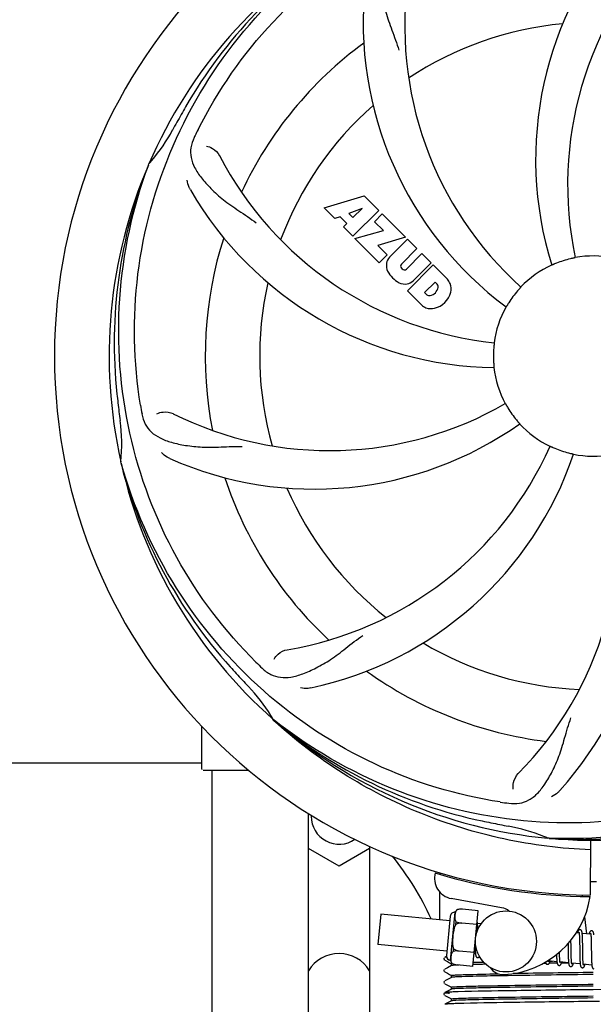
# Model space of a CAD drawing. Units: millimetres. Extents: x 18687 to 23553, y 1675 to 8407.
# Drawn here: x 21510 to 21622, y 4000 to 4193 of the extents above; entities that cross this region are included whole.
import ezdxf

# ---------------------------------------------------------------- set-up
doc = ezdxf.new("R2010")
doc.units = ezdxf.units.MM
doc.layers.add('COTAS', color=7, linetype='Continuous')
doc.layers.add('EJES', color=7, linetype='Continuous')
doc.styles.add('ARIAL', font='arial.ttf')
doc.dimstyles.new('Diseño_PlanosFabricacion', dxfattribs={"dimtxt": 40, "dimasz": 45, "dimexe": 10, "dimexo": 10, "dimgap": 10, "dimtad": 1, "dimtih": 1, "dimtoh": 1, "dimdec": 0, "dimzin": 1, "dimdsep": 46, "dimtxsty": 'ARIAL', "dimcen": 15, "dimadec": 0, "dimazin": 0, "dimtp": 0.05, "dimtm": 0.05, "dimtfac": 1, "dimtdec": 0, "dimtofl": 0, "dimtmove": 0, "dimatfit": 3, "dimfxl": 0, "dimtolj": 1, "dimarcsym": 0})

# ---------------------------------------------------------------- blocks, each defined once
blk = doc.blocks.new('*D4')
at = {"layer": 'COTAS', "color": 0, "lineweight": -2}
for p, q in [((20631.28, 4712.67), (22079.42, 4712.67)), ((22069.42, 4667.67), (22069.42, 4337.31)), ((22069.42, 4003.45), (22069.42, 4276.63)), ((21632.57, 3958.45), (22079.42, 3958.45))]:
    blk.add_line(p, q, dxfattribs=at)
at = {"layer": 'COTAS', "color": 0}
for points in [[(22061.92, 4667.67), (22076.92, 4667.67), (22069.42, 4712.67)], [(22061.92, 4003.45), (22076.92, 4003.45), (22069.42, 3958.45)]]:
    blk.add_solid(points, dxfattribs=at)
at = {"layer": 'Defpoints', "color": 0}
for p in [(20621.28, 4712.67), (21622.57, 3958.45), (22069.42, 3958.45)]:
    blk.add_point(p, dxfattribs=at)
at = {"layer": 'COTAS', "color": 0, "insert": (22069.42, 4306.97), "char_height": 40, "attachment_point": 5, "style": 'ARIAL'}
blk.add_mtext('\\A1;754 mm', dxfattribs=at)
blk = doc.blocks.new('*D5')
at = {"layer": 'COTAS', "color": 0, "lineweight": -2}
for p, q in [((21832.46, 4282.67), (21832.46, 3831.11)), ((19212.46, 4011.16), (19212.46, 3831.11)), ((19257.46, 3841.11), (21787.46, 3841.11))]:
    blk.add_line(p, q, dxfattribs=at)
at = {"layer": 'COTAS', "color": 0}
for points in [[(19257.46, 3848.61), (19257.46, 3833.61), (19212.46, 3841.11)], [(21787.46, 3848.61), (21787.46, 3833.61), (21832.46, 3841.11)]]:
    blk.add_solid(points, dxfattribs=at)
at = {"layer": 'Defpoints', "color": 0}
for p in [(21832.46, 4292.67), (19212.46, 4021.16), (21832.46, 3841.11)]:
    blk.add_point(p, dxfattribs=at)
at = {"layer": 'COTAS', "color": 0, "insert": (20384.96, 3871.53), "char_height": 40, "attachment_point": 5, "style": 'ARIAL'}
blk.add_mtext('\\A1;2620 mm', dxfattribs=at)

msp = doc.modelspace()

# ---------------------------------------------------------------- linework, layer by layer
at = {"color": 7, "linetype": 'Continuous'}
for p, q in [((21534.95, 4164.74), (21535.03, 4164.97)), ((21569.53, 4156.35), (21577.36, 4158.71)), ((21577.36, 4158.71), (21580.24, 4155.82)), ((21571.64, 4154.24), (21569.53, 4156.35)), ((21576.99, 4156.21), (21574.36, 4155.21)), ((21580.24, 4155.82), (21575.15, 4150.73)), ((21575.17, 4154.4), (21576.99, 4156.21)), ((21572.65, 4154.55), (21571.64, 4154.24)), ((21573.96, 4153.24), (21572.65, 4154.55)), ((21574.36, 4155.21), (21575.17, 4154.4)), ((21579.43, 4153.6), (21580.95, 4155.12)), ((21580.95, 4155.12), (21585.49, 4150.58)), ((21573.3, 4152.58), (21573.96, 4153.24)), ((21575.15, 4150.73), (21573.3, 4152.58)), ((21575.57, 4150.31), (21581.16, 4151.87)), ((21581.16, 4151.87), (21579.43, 4153.6)), ((21580.35, 4145.53), (21575.57, 4150.31)), ((21585.49, 4150.58), (21580.1, 4148.9)), ((21582.36, 4146.61), (21585.91, 4150.15)), ((21585.91, 4150.15), (21587.76, 4148.31)), ((21580.1, 4148.9), (21581.91, 4147.09)), ((21587.76, 4148.31), (21584.71, 4145.26)), ((21581.91, 4147.09), (21580.35, 4145.53)), ((21585.69, 4144.27), (21588.74, 4147.32)), ((21588.74, 4147.32), (21590.56, 4145.5)), ((21584.73, 4144.43), (21584.86, 4144.29)), ((21585.9, 4139.98), (21590.99, 4145.08)), ((21590.56, 4145.5), (21587.02, 4141.95)), ((21590.99, 4145.08), (21593.75, 4142.32)), ((21591.33, 4141.72), (21589.27, 4139.66)), ((21591.77, 4141.28), (21591.33, 4141.72)), ((21588.66, 4137.22), (21585.9, 4139.98)), ((21589.27, 4139.66), (21589.71, 4139.22)), ((21529.58, 4106.13), (21529.52, 4106.36)), ((21559.6, 4055.46), (21559.41, 4055.63)), ((21559.69, 4055.55), (21559.5, 4055.7)), ((21545.46, 4045.92), (21545.46, 4054.36)), ((21550.46, 4045.67), (21545.71, 4045.67)), ((21547.46, 3972.67), (21547.46, 4045.67)), ((21566.46, 3982.17), (21566.46, 4037.2)), ((21566.96, 4036.89), (21566.96, 4036.67)), ((21613.78, 4032.33), (21613.54, 4032.34)), ((21621.91, 4031.96), (21621.85, 4021.17)), ((21578.46, 4030.76), (21578.46, 3982.17)), ((21592.25, 4025.51), (21592.25, 4025.59)), ((21620.26, 4021.22), (21620.3, 4020.91)), ((21598.78, 4007.14), (21599.83, 4018.08)), ((21620.75, 4016.89), (21621.14, 4013.52)), ((21599.73, 4014.84), (21599.72, 4015.01)), ((21599.74, 4014.65), (21599.73, 4014.84)), ((21619.73, 4013.05), (21619.74, 4012.9)), ((21619.74, 4012.9), (21619.74, 4012.74)), ((21619.74, 4012.74), (21619.75, 4012.57)), ((21619.75, 4012.57), (21619.76, 4012.39)), ((21619.76, 4012.39), (21619.76, 4012.2)), ((21620.33, 4012.85), (21620.33, 4013.02)), ((21620.34, 4012.67), (21620.33, 4012.85)), ((21620.35, 4012.49), (21620.34, 4012.67)), ((21620.35, 4012.29), (21620.35, 4012.49)), ((21622.01, 4012.89), (21622.02, 4012.76)), ((21622.02, 4012.76), (21622.03, 4012.63)), ((21622.03, 4012.63), (21622.03, 4012.48)), ((21622.03, 4012.48), (21622.04, 4012.32)), ((21599.2, 4011.49), (21599.2, 4011.3)), ((21599.2, 4011.3), (21599.21, 4010.95)), ((21599.21, 4010.95), (21599.21, 4010.72)), ((21599.21, 4010.72), (21599.22, 4010.5)), ((21599.22, 4010.5), (21599.23, 4010.3)), ((21617.49, 4011.59), (21617.49, 4011.05)), ((21618.07, 4011.98), (21618.07, 4012.27)), ((21618.08, 4011.35), (21618.07, 4011.98)), ((21619.76, 4012.2), (21619.77, 4011.9)), ((21619.77, 4011.9), (21619.77, 4011.57)), ((21619.77, 4011.57), (21619.78, 4011.11)), ((21620.36, 4011.97), (21620.35, 4012.29)), ((21620.37, 4011.53), (21620.36, 4011.97)), ((21620.38, 4010.46), (21620.37, 4011.53)), ((21620.39, 4009.86), (21620.38, 4010.46)), ((21622.04, 4012.32), (21622.05, 4012.16)), ((21622.05, 4012.16), (21622.05, 4011.89)), ((21622.05, 4011.89), (21622.06, 4011.61)), ((21622.06, 4011.61), (21622.06, 4011.31)), ((21622.06, 4011.31), (21622.07, 4010.89)), ((21622.07, 4010.89), (21622.09, 4009.52)), ((21593.17, 4008.84), (21593.13, 4008.78)), ((21593.58, 4009.08), (21593.26, 4008.91)), ((21615.24, 4009.16), (21615.25, 4008.98)), ((21615.25, 4008.98), (21615.25, 4008.81)), ((21615.25, 4008.81), (21615.26, 4008.65)), ((21615.82, 4009.8), (21615.82, 4009.94)), ((21615.82, 4009.5), (21615.82, 4009.8)), ((21615.83, 4009.31), (21615.82, 4009.5)), ((21615.84, 4009.13), (21615.83, 4009.31)), ((21615.84, 4008.96), (21615.84, 4009.13)), ((21615.85, 4008.8), (21615.84, 4008.96)), ((21615.86, 4008.65), (21615.85, 4008.8)), ((21617.51, 4010.04), (21617.51, 4009.59)), ((21617.51, 4009.59), (21617.52, 4009.27)), ((21617.52, 4009.27), (21617.53, 4009.07)), ((21617.53, 4009.07), (21617.53, 4008.87)), ((21617.53, 4008.87), (21617.54, 4008.68)), ((21617.54, 4008.68), (21617.55, 4008.5)), ((21618.1, 4009.86), (21618.1, 4010.28)), ((21618.11, 4009.56), (21618.1, 4009.86)), ((21618.11, 4009.28), (21618.11, 4009.56)), ((21618.12, 4009.02), (21618.11, 4009.28)), ((21618.13, 4008.85), (21618.12, 4009.02)), ((21618.13, 4008.69), (21618.13, 4008.85)), ((21618.14, 4008.55), (21618.13, 4008.69)), ((21618.15, 4008.41), (21618.14, 4008.55)), ((21619.79, 4009.86), (21619.8, 4009.36)), ((21619.8, 4009.36), (21619.81, 4009)), ((21619.81, 4009), (21619.82, 4008.77)), ((21619.82, 4008.77), (21619.82, 4008.56)), ((21619.82, 4008.56), (21619.83, 4008.35)), ((21620.39, 4009.52), (21620.39, 4009.86)), ((21620.4, 4009.19), (21620.39, 4009.52)), ((21620.41, 4008.98), (21620.4, 4009.19)), ((21620.41, 4008.78), (21620.41, 4008.98)), ((21620.42, 4008.6), (21620.41, 4008.78)), ((21620.42, 4008.42), (21620.42, 4008.6)), ((21622.09, 4009.52), (21622.09, 4009.07)), ((21622.09, 4009.07), (21622.1, 4008.74)), ((21622.1, 4008.74), (21622.11, 4008.54)), ((21622.11, 4008.54), (21622.11, 4008.34)), ((21593.26, 4008.35), (21593.77, 4008.08)), ((21593.76, 4006.87), (21593.26, 4006.6)), ((21594.57, 4007.29), (21593.76, 4006.87)), ((21593.77, 4008.08), (21594.2, 4007.86)), ((21594.2, 4007.86), (21594.57, 4007.66)), ((21594.68, 4007.71), (21594.69, 4007.71)), ((21612.85, 4007.73), (21612.63, 4007.72)), ((21613.15, 4007.73), (21612.85, 4007.73)), ((21615.35, 4007.76), (21613.79, 4007.74)), ((21613.96, 4008.13), (21614.44, 4008.14)), ((21617.6, 4007.79), (21616.2, 4007.77)), ((21620.43, 4008.26), (21620.42, 4008.42)), ((21620.44, 4008.19), (21620.43, 4008.26)), ((21622.11, 4008.34), (21622.12, 4008.16)), ((21622.12, 4008.16), (21622.13, 4007.99)), ((21593.17, 4006.54), (21593.13, 4006.47)), ((21593.26, 4006.04), (21593.77, 4005.77)), ((21594.57, 4004.98), (21593.76, 4004.56)), ((21593.77, 4005.77), (21594.2, 4005.55)), ((21594.2, 4005.55), (21594.57, 4005.35)), ((21593.18, 4004.23), (21593.13, 4004.17)), ((21593.76, 4004.56), (21593.26, 4004.3)), ((21593.26, 4003.73), (21593.77, 4003.46)), ((21593.77, 4003.46), (21594.2, 4003.24)), ((21594.2, 4003.24), (21594.57, 4003.04)), ((21593.15, 4001.9), (21593.11, 4001.83)), ((21593.11, 4001.57), (21593.16, 4001.51)), ((21593.19, 4001.94), (21593.15, 4001.9)), ((21593.76, 4002.25), (21593.26, 4001.99)), ((21593.26, 4001.42), (21593.77, 4001.15)), ((21594.57, 4002.67), (21593.76, 4002.25)), ((21593.77, 4001.15), (21594.2, 4000.93)), ((21594.2, 4000.93), (21594.57, 4000.73)), ((21622.45, 4002.55), (21621.82, 4002.55)), ((21626.46, 4002.6), (21622.45, 4002.55)), ((21593.76, 3999.94), (21593.26, 3999.68)), ((21594.57, 4000.36), (21593.76, 3999.94)), ((21623.69, 4000.26), (21621.5, 4000.23))]:
    msp.add_line(p, q, dxfattribs=at)
for points in [[(21599.68, 4015.56), (21599.67, 4015.61), (21599.67, 4015.67), (21599.66, 4015.72), (21599.65, 4015.77), (21599.64, 4015.81), (21599.64, 4015.85), (21599.63, 4015.89), (21599.62, 4015.92)], [(21599.72, 4015.01), (21599.72, 4015.09), (21599.71, 4015.16), (21599.71, 4015.24), (21599.7, 4015.31), (21599.7, 4015.37), (21599.69, 4015.44), (21599.68, 4015.5), (21599.68, 4015.56)], [(21599.75, 4014.36), (21599.74, 4014.46), (21599.74, 4014.65)], [(21619.87, 4014.35), (21619.85, 4014.35), (21619.8, 4014.35), (21619.74, 4014.34), (21619.69, 4014.32), (21619.64, 4014.29), (21619.61, 4014.27), (21619.57, 4014.24), (21619.55, 4014.21), (21619.52, 4014.18), (21619.5, 4014.15), (21619.48, 4014.12), (21619.47, 4014.08), (21619.45, 4014.05), (21619.43, 4014.01), (21619.41, 4013.97), (21619.4, 4013.93), (21619.38, 4013.88), (21619.36, 4013.83), (21619.34, 4013.78), (21619.32, 4013.72), (21619.32, 4013.7)], [(21620.28, 4013.57), (21620.28, 4013.63), (21620.27, 4013.68), (21620.26, 4013.73), (21620.26, 4013.78), (21620.25, 4013.82), (21620.24, 4013.87), (21620.23, 4013.91), (21620.22, 4013.95), (21620.21, 4013.98), (21620.2, 4014.02), (21620.19, 4014.05), (21620.18, 4014.09), (21620.17, 4014.12), (21620.15, 4014.15), (21620.13, 4014.18), (21620.11, 4014.21), (21620.08, 4014.25), (21620.04, 4014.28), (21619.99, 4014.31), (21619.94, 4014.33), (21619.89, 4014.35), (21619.86, 4014.35)], [(21619.63, 4013.86), (21619.63, 4013.86), (21619.63, 4013.86), (21619.63, 4013.86), (21619.63, 4013.85), (21619.63, 4013.84), (21619.64, 4013.83), (21619.64, 4013.81), (21619.65, 4013.79), (21619.65, 4013.77), (21619.66, 4013.74), (21619.66, 4013.71), (21619.67, 4013.68)], [(21619.67, 4013.68), (21619.67, 4013.64), (21619.68, 4013.61), (21619.69, 4013.56), (21619.69, 4013.52), (21619.7, 4013.47), (21619.7, 4013.42), (21619.71, 4013.36), (21619.71, 4013.31), (21619.72, 4013.24), (21619.72, 4013.18), (21619.72, 4013.11), (21619.73, 4013.05)], [(21620.33, 4013.02), (21620.32, 4013.1), (21620.32, 4013.17), (21620.31, 4013.25), (21620.31, 4013.32), (21620.3, 4013.38), (21620.3, 4013.45), (21620.29, 4013.51), (21620.28, 4013.57)], [(21622.15, 4014.13), (21622.14, 4014.13), (21622.09, 4014.13), (21622.04, 4014.12), (21621.99, 4014.1), (21621.94, 4014.08), (21621.91, 4014.06), (21621.88, 4014.03), (21621.85, 4014), (21621.83, 4013.98), (21621.81, 4013.95), (21621.79, 4013.92), (21621.77, 4013.89), (21621.75, 4013.86), (21621.74, 4013.83), (21621.72, 4013.79), (21621.71, 4013.76), (21621.69, 4013.72), (21621.67, 4013.68), (21621.66, 4013.63), (21621.64, 4013.58), (21621.62, 4013.53), (21621.61, 4013.48)], [(21621.92, 4013.64), (21621.92, 4013.64), (21621.92, 4013.64), (21621.92, 4013.64), (21621.92, 4013.63), (21621.92, 4013.62), (21621.93, 4013.61), (21621.93, 4013.59), (21621.94, 4013.57), (21621.94, 4013.55), (21621.95, 4013.53), (21621.95, 4013.5), (21621.96, 4013.47)], [(21621.96, 4013.47), (21621.96, 4013.43), (21621.97, 4013.4), (21621.97, 4013.36), (21621.98, 4013.32), (21621.98, 4013.27), (21621.99, 4013.23), (21621.99, 4013.18), (21622, 4013.13), (21622, 4013.07), (21622.01, 4013.02), (21622.01, 4012.96), (21622.01, 4012.89)], [(21622.57, 4013.37), (21622.56, 4013.42), (21622.56, 4013.47), (21622.55, 4013.52), (21622.54, 4013.57), (21622.54, 4013.61), (21622.53, 4013.65), (21622.52, 4013.69), (21622.51, 4013.73), (21622.5, 4013.77), (21622.49, 4013.8), (21622.48, 4013.84), (21622.47, 4013.87), (21622.46, 4013.9), (21622.44, 4013.93), (21622.42, 4013.96), (21622.4, 4013.99), (21622.37, 4014.03), (21622.33, 4014.06), (21622.28, 4014.09), (21622.23, 4014.11), (21622.18, 4014.13), (21622.15, 4014.13)], [(21617.49, 4011.05), (21617.5, 4010.83), (21617.51, 4010.04)], [(21618.1, 4010.28), (21618.09, 4010.86), (21618.08, 4011.35)], [(21619.78, 4011.11), (21619.79, 4010.62), (21619.79, 4009.86)], [(21593.13, 4008.78), (21593.09, 4008.7), (21593.08, 4008.61), (21593.1, 4008.53), (21593.14, 4008.45), (21593.19, 4008.39)], [(21599.23, 4010.3), (21599.23, 4010.21), (21599.24, 4010.12), (21599.24, 4010.04), (21599.25, 4009.96), (21599.26, 4009.88), (21599.26, 4009.8), (21599.27, 4009.74), (21599.27, 4009.67), (21599.28, 4009.61)], [(21599.28, 4009.61), (21599.29, 4009.55), (21599.29, 4009.5), (21599.3, 4009.44), (21599.31, 4009.4), (21599.32, 4009.35), (21599.33, 4009.31), (21599.34, 4009.27), (21599.35, 4009.23), (21599.36, 4009.19), (21599.37, 4009.15), (21599.38, 4009.12), (21599.39, 4009.09), (21599.41, 4009.06), (21599.43, 4009.02), (21599.46, 4008.99), (21599.49, 4008.95), (21599.53, 4008.92), (21599.58, 4008.89), (21599.63, 4008.87), (21599.68, 4008.86), (21599.7, 4008.86)], [(21599.7, 4008.86), (21599.72, 4008.86), (21599.77, 4008.86), (21599.82, 4008.87), (21599.87, 4008.89), (21599.91, 4008.91), (21599.95, 4008.94), (21599.98, 4008.97), (21600.01, 4009), (21600.04, 4009.03), (21600.06, 4009.06), (21600.06, 4009.07)], [(21615.23, 4009.44), (21615.23, 4009.35), (21615.24, 4009.16)], [(21615.26, 4008.65), (21615.27, 4008.57), (21615.27, 4008.5), (21615.27, 4008.42), (21615.28, 4008.36), (21615.28, 4008.29), (21615.29, 4008.23), (21615.3, 4008.17), (21615.3, 4008.11)], [(21615.91, 4008), (21615.91, 4008.04), (21615.9, 4008.08), (21615.9, 4008.12), (21615.89, 4008.17), (21615.89, 4008.22), (21615.88, 4008.27), (21615.88, 4008.33), (21615.87, 4008.39), (21615.87, 4008.45), (21615.86, 4008.51), (21615.86, 4008.58), (21615.86, 4008.65)], [(21617.55, 4008.5), (21617.55, 4008.41), (21617.56, 4008.33), (21617.56, 4008.25), (21617.57, 4008.18), (21617.57, 4008.1), (21617.58, 4008.03), (21617.58, 4007.97), (21617.59, 4007.9), (21617.6, 4007.84)], [(21613.07, 4007.97), (21613.07, 4007.94), (21613.08, 4007.9), (21613.09, 4007.86), (21613.1, 4007.83), (21613.12, 4007.8), (21613.13, 4007.77), (21613.15, 4007.74), (21613.17, 4007.7), (21613.19, 4007.67), (21613.22, 4007.64), (21613.26, 4007.6), (21613.31, 4007.57), (21613.36, 4007.55), (21613.41, 4007.54), (21613.43, 4007.54)], [(21613.43, 4007.54), (21613.46, 4007.53), (21613.52, 4007.54), (21613.57, 4007.55), (21613.62, 4007.57), (21613.67, 4007.6), (21613.7, 4007.63), (21613.73, 4007.66), (21613.76, 4007.68), (21613.78, 4007.71), (21613.8, 4007.74), (21613.81, 4007.77), (21613.83, 4007.8), (21613.85, 4007.83), (21613.86, 4007.87), (21613.88, 4007.91), (21613.9, 4007.94), (21613.91, 4007.98), (21613.93, 4008.03), (21613.94, 4008.08), (21613.96, 4008.12), (21613.98, 4008.18), (21613.98, 4008.19)], [(21613.63, 4008.2), (21613.62, 4008.23), (21613.62, 4008.27), (21613.61, 4008.3)], [(21613.67, 4008.03), (21613.67, 4008.03), (21613.67, 4008.02), (21613.67, 4008.03), (21613.67, 4008.03), (21613.66, 4008.04), (21613.66, 4008.05), (21613.66, 4008.07), (21613.65, 4008.09), (21613.65, 4008.11), (21613.64, 4008.14), (21613.63, 4008.16), (21613.63, 4008.2)], [(21615.3, 4008.11), (21615.31, 4008.05), (21615.31, 4008), (21615.32, 4007.95), (21615.33, 4007.9), (21615.33, 4007.86), (21615.34, 4007.81), (21615.35, 4007.77), (21615.36, 4007.74), (21615.37, 4007.7), (21615.38, 4007.67), (21615.39, 4007.63), (21615.4, 4007.6), (21615.41, 4007.57), (21615.42, 4007.54), (21615.44, 4007.51), (21615.46, 4007.48), (21615.49, 4007.44), (21615.52, 4007.41), (21615.55, 4007.38), (21615.6, 4007.35), (21615.65, 4007.33), (21615.7, 4007.32), (21615.72, 4007.32)], [(21615.72, 4007.32), (21615.75, 4007.31), (21615.81, 4007.32), (21615.86, 4007.33), (21615.91, 4007.35), (21615.95, 4007.38), (21615.99, 4007.41), (21616.02, 4007.43), (21616.04, 4007.46), (21616.07, 4007.49), (21616.09, 4007.52), (21616.1, 4007.55), (21616.12, 4007.58), (21616.14, 4007.61), (21616.15, 4007.65), (21616.17, 4007.69), (21616.19, 4007.73), (21616.2, 4007.77), (21616.22, 4007.81), (21616.24, 4007.86), (21616.25, 4007.91), (21616.27, 4007.97)], [(21615.96, 4007.81), (21615.96, 4007.81), (21615.95, 4007.82), (21615.95, 4007.83), (21615.95, 4007.84), (21615.94, 4007.86), (21615.94, 4007.88), (21615.93, 4007.91), (21615.93, 4007.93), (21615.92, 4007.97), (21615.91, 4008)], [(21617.6, 4007.84), (21617.6, 4007.79), (21617.61, 4007.73), (21617.62, 4007.68), (21617.62, 4007.63), (21617.63, 4007.59), (21617.64, 4007.54), (21617.65, 4007.5), (21617.66, 4007.46), (21617.67, 4007.43), (21617.68, 4007.39), (21617.69, 4007.36), (21617.71, 4007.33), (21617.73, 4007.29), (21617.75, 4007.26), (21617.77, 4007.23), (21617.8, 4007.19), (21617.84, 4007.16), (21617.89, 4007.13), (21617.94, 4007.11), (21617.99, 4007.1), (21618.01, 4007.09)], [(21618.01, 4007.09), (21618.04, 4007.09), (21618.09, 4007.1), (21618.15, 4007.11), (21618.2, 4007.13), (21618.24, 4007.16), (21618.28, 4007.18), (21618.31, 4007.21), (21618.33, 4007.24), (21618.35, 4007.27), (21618.37, 4007.29), (21618.39, 4007.32), (21618.41, 4007.35), (21618.42, 4007.39), (21618.44, 4007.42), (21618.45, 4007.45), (21618.47, 4007.49), (21618.49, 4007.53), (21618.5, 4007.57), (21618.52, 4007.62), (21618.53, 4007.67), (21618.55, 4007.72), (21618.56, 4007.75)], [(21618.21, 4007.75), (21618.2, 4007.79), (21618.2, 4007.82), (21618.19, 4007.86), (21618.19, 4007.91), (21618.18, 4007.95), (21618.18, 4008), (21618.17, 4008.05), (21618.17, 4008.1), (21618.16, 4008.16), (21618.16, 4008.22), (21618.15, 4008.28), (21618.15, 4008.34), (21618.15, 4008.41)], [(21618.24, 4007.59), (21618.25, 4007.59), (21618.25, 4007.58), (21618.25, 4007.58), (21618.25, 4007.59), (21618.24, 4007.6), (21618.24, 4007.61), (21618.23, 4007.63), (21618.23, 4007.64), (21618.22, 4007.67), (21618.22, 4007.69), (21618.21, 4007.72), (21618.21, 4007.75)], [(21619.83, 4008.35), (21619.84, 4008.25), (21619.84, 4008.16), (21619.85, 4008.07), (21619.85, 4007.98), (21619.86, 4007.9), (21619.87, 4007.82), (21619.87, 4007.75), (21619.88, 4007.68)], [(21619.88, 4007.68), (21619.89, 4007.61), (21619.89, 4007.55), (21619.9, 4007.49), (21619.91, 4007.44), (21619.92, 4007.39), (21619.93, 4007.34), (21619.94, 4007.29), (21619.95, 4007.25), (21619.96, 4007.21), (21619.97, 4007.17), (21619.98, 4007.14), (21620, 4007.1), (21620.02, 4007.07), (21620.04, 4007.03), (21620.07, 4007), (21620.1, 4006.96), (21620.14, 4006.93), (21620.19, 4006.9), (21620.24, 4006.89), (21620.29, 4006.88), (21620.3, 4006.87)], [(21620.3, 4006.87), (21620.32, 4006.87), (21620.37, 4006.88), (21620.43, 4006.89), (21620.48, 4006.91), (21620.52, 4006.93), (21620.56, 4006.96), (21620.59, 4006.98), (21620.62, 4007.01), (21620.64, 4007.04), (21620.66, 4007.07), (21620.68, 4007.1), (21620.69, 4007.13), (21620.71, 4007.16), (21620.73, 4007.2), (21620.74, 4007.24), (21620.76, 4007.28), (21620.78, 4007.32), (21620.79, 4007.36), (21620.81, 4007.41), (21620.83, 4007.46), (21620.84, 4007.51), (21620.85, 4007.52)], [(21620.5, 4007.52), (21620.49, 4007.56), (21620.49, 4007.6), (21620.48, 4007.64), (21620.48, 4007.69), (21620.47, 4007.74), (21620.46, 4007.8), (21620.46, 4007.85), (21620.45, 4007.91), (21620.45, 4007.98), (21620.45, 4008.04), (21620.44, 4008.11), (21620.44, 4008.19)], [(21620.54, 4007.37), (21620.54, 4007.37), (21620.53, 4007.38), (21620.53, 4007.39), (21620.52, 4007.41), (21620.52, 4007.43), (21620.51, 4007.46), (21620.5, 4007.49), (21620.5, 4007.52)], [(21622.13, 4007.99), (21622.13, 4007.91), (21622.14, 4007.83), (21622.14, 4007.76), (21622.15, 4007.69), (21622.15, 4007.62), (21622.16, 4007.55), (21622.16, 4007.49), (21622.17, 4007.43)], [(21622.17, 4007.43), (21622.18, 4007.38), (21622.18, 4007.33), (21622.19, 4007.28), (21622.2, 4007.23), (21622.2, 4007.19), (21622.21, 4007.14), (21622.22, 4007.1), (21622.23, 4007.07), (21622.24, 4007.03), (21622.25, 4007), (21622.26, 4006.96), (21622.27, 4006.93), (21622.28, 4006.9), (21622.3, 4006.87), (21622.31, 4006.84), (21622.33, 4006.81), (21622.36, 4006.78), (21622.39, 4006.74), (21622.43, 4006.71), (21622.47, 4006.69), (21622.52, 4006.67), (21622.57, 4006.66), (21622.59, 4006.65)], [(21593.13, 4006.47), (21593.09, 4006.39), (21593.08, 4006.31), (21593.1, 4006.22), (21593.14, 4006.14), (21593.19, 4006.09)], [(21593.13, 4004.17), (21593.1, 4004.09), (21593.08, 4004.01), (21593.1, 4003.92), (21593.14, 4003.84), (21593.19, 4003.78)], [(21593.11, 4001.83), (21593.09, 4001.74), (21593.09, 4001.65), (21593.11, 4001.57)]]:
    msp.add_lwpolyline(points, dxfattribs=at)
for centre, radius, start, end in [((21622.46, 4127.17), 106, 90.3322, 269.6678), ((21681.12, 4165.84), 70, 138.0568, 197.2752), ((21622.46, 4127.17), 95.24, 120.766, 156.6079), ((21624.26, 4129.04), 94.59, 122.28, 150.0931), ((21686.41, 4160.89), 69, 135.4683, 192.0184), ((21654.38, 4192.04), 69, 171.4682, 228.0184), ((21647.18, 4192.93), 70, 174.0566, 233.2752), ((21622.46, 4127.17), 65.62, 95.3057, 123.6102), ((21622.46, 4127.17), 76.34, 126.2607, 155.0406), ((21846.7, 4001.3), 351.09, 150.1224, 150.6945), ((21622.46, 4127.17), 65.62, 131.3057, 159.6102), ((21622.46, 4127.17), 93.95, 150.6963, 151.7582), ((21509.26, 4187.98), 34.55, 319.7531, 331.7572), ((21681.48, 4103.13), 152.99, 153.3735, 153.8646), ((21683.43, 4102.16), 155.17, 153.862, 154.0194), ((21510.09, 4187.3), 33.48, 318.1995, 319.7196), ((21610.16, 4198.41), 69, 207.4682, 264.0184), ((21622.46, 4127.17), 95.24, 156.766, 192.6081), ((21622.82, 4129.74), 94.59, 158.28, 186.0931), ((21603.81, 4194.9), 70, 210.0575, 269.2752), ((21622.46, 4127.17), 76.34, 162.2607, 191.0406), ((21584.22, 4144.93), 2.5, 137.9889, 168.5333), ((21622.46, 4127.17), 19.65, 103.2896, 111.7124), ((21622.46, 4127.17), 19.69, 78.5901, 100.3664), ((21584.76, 4145.06), 3.01, 172.9278, 203.9507), ((21585.15, 4144.86), 0.602, 137.5648, 225), ((21585.29, 4144.72), 0.602, 225, 312.4352), ((21622.46, 4127.17), 19.69, 114.5901, 136.3664), ((21587.02, 4146.61), 5.73, 208.9515, 241.0485), ((21590.84, 4139.86), 3.81, 24.2948, 40.2128), ((21622.46, 4127.17), 65.62, 167.3057, 195.6102), ((21585.47, 4144.35), 3.01, 246.0477, 277.0726), ((21585.34, 4143.81), 2.5, 281.4667, 312.0111), ((21589.99, 4141), 1.96, 281.1957, 350.147), ((21591.16, 4140.8), 0.778, 350.147, 38.0547), ((21591.21, 4140.4), 3.27, 348.0248, 18.305), ((21590.19, 4139.83), 0.778, 231.9453, 283.2407), ((21590.1, 4140.87), 4.46, 285.0002, 344.9998), ((21622.46, 4127.17), 19.65, 139.2896, 147.7124), ((21591.04, 4140), 3.66, 229.3209, 245.8629), ((21590.57, 4139.76), 3.27, 251.695, 281.9752), ((21622.46, 4127.17), 19.69, 150.5901, 172.3664), ((21622.46, 4127.17), 19.65, 175.2896, 183.7124), ((21622.46, 4127.17), 19.69, 186.5901, 208.3664), ((21877.85, 4157.14), 351.09, 186.1224, 186.6945), ((21686.1, 4142.71), 154.77, 189.3764, 190.0196), ((21570.63, 4177.57), 69, 243.4682, 300.0184), ((21622.46, 4127.17), 19.65, 211.2896, 219.7124), ((21622.46, 4127.17), 93.95, 186.6963, 187.7582), ((21495.22, 4109.83), 34.47, 354.2573, 7.7673), ((21567.56, 4171), 70, 246.0566, 305.2752), ((21622.46, 4127.17), 19.69, 222.5901, 244.3664), ((21550.91, 4137.48), 69, 279.4683, 336.0184), ((21563.81, 4088.5), 70, 318.0566, 17.2752), ((21552.28, 4130.36), 70, 282.0566, 341.2752), ((21558.52, 4093.45), 69, 315.4682, 12.0184), ((21622.46, 4127.17), 19.65, 247.2896, 255.7124), ((21622.46, 4127.17), 19.69, 258.5901, 280.3664), ((21622.46, 4127.17), 95.24, 192.766, 228.6079), ((21621.24, 4129.45), 94.59, 194.28, 222.0932), ((21622.46, 4127.17), 76.34, 198.2607, 227.0406), ((21622.46, 4127.17), 65.62, 203.3057, 231.6102), ((21622.46, 4127.17), 65.62, 239.3057, 267.6102), ((21664.82, 4177.15), 154.79, 225.3764, 226.0196), ((21811.46, 4301.54), 351.1, 222.1224, 222.6945), ((21622.46, 4127.17), 76.34, 234.2607, 263.0406), ((21622.46, 4127.17), 93.95, 222.6963, 223.7582), ((21529.65, 4038.3), 34.55, 31.7531, 43.7572), ((21530.55, 4038.88), 33.48, 30.1995, 31.7196), ((21620.13, 4128.3), 94.59, 230.28, 258.0932), ((21622.46, 4127.17), 95.24, 228.766, 264.6079), ((21545.71, 4045.92), 0.25, 180, 195), ((21622.46, 4127.17), 95.24, 264.766, 300.6079), ((21619.91, 4126.71), 94.59, 266.28, 294.0932), ((21627.35, 4192.5), 154.79, 261.3764, 262.0196), ((21572.46, 4036.67), 5.5, 180, 304.3891), ((21672.88, 4379.33), 351.1, 258.1224, 258.6945), ((21622.46, 4127.17), 93.95, 258.6963, 259.7582), ((21599.62, 4000.72), 34.55, 67.7531, 79.7572), ((21600, 4001.71), 33.48, 66.1995, 67.7196), ((21536.33, 3991.56), 59.7, 24.6556, 38.6333), ((21595.22, 4024.42), 4, 164.074, 259.6678), ((21622.46, 4127.17), 106.3, 252.9959, 269.6678), ((21622.46, 4127.17), 103.32, 269.6663, 270.3337), ((21622.46, 4127.17), 103.35, 269.666, 270.334), ((21603.95, 4023.6), 18.1, 272.923, 351.3426), ((21598.84, 3939.13), 68.33, 92.3157, 92.5027), ((21612.91, 3429.69), 577.97, 91.15127, 91.39951), ((21610.99, 3514.8), 493.23, 91.1722, 91.4123), ((21711.67, -2905.88), 6912, 90.739482, 90.877232), ((21683.03, -884.05), 4890.36, 90.70961, 90.89435)]:
    msp.add_arc(centre, radius, start, end, dxfattribs=at)
for start_param, end_param in [(1.458791, 1.459358), (1.467439, 1.480057)]:
    msp.add_ellipse((21622.46, 3976.92), major_axis=(0, 434.74), ratio=0.069927, start_param=start_param, end_param=end_param, dxfattribs=at)
for points, knots in [([(21544.71, 4171.7), (21548.57, 4179.38), (21558.63, 4193.8), (21579.33, 4210.34), (21604.2, 4220.53), (21622.2, 4222.36), (21631.15, 4222.01)], [0, 0, 0, 0, 0.244703, 0.492965, 0.744714, 1, 1, 1, 1]), ([(21533.39, 4117.49), (21531.99, 4125.97), (21531.66, 4143.56), (21538.68, 4169.1), (21552.81, 4191.96), (21566.29, 4204.03), (21573.75, 4209)], [0, 0, 0, 0, 0.244703, 0.492965, 0.744714, 1, 1, 1, 1]), ([(21584.2, 4208.09), (21583.58, 4207.76), (21582.46, 4206.97), (21581.28, 4205.26), (21580.7, 4203.16), (21580.64, 4200.7), (21580.95, 4197.87), (21581.5, 4195.28), (21582.19, 4193.05), (21583.11, 4190.58), (21583.81, 4188.67), (21584.2, 4187.33)], [0, 0, 0, 0, 0.092726, 0.179136, 0.271447, 0.378126, 0.503857, 0.649623, 0.72972, 0.8147, 1, 1, 1, 1]), ([(21543.94, 4170.14), (21543.64, 4169.51), (21543.19, 4168.22), (21543.24, 4166.13), (21544.01, 4164.1), (21545.4, 4162.08), (21547.32, 4159.97), (21549.28, 4158.2), (21551.15, 4156.8), (21553.35, 4155.34), (21555.04, 4154.21), (21556.14, 4153.36)], [0, 0, 0, 0, 0.092746, 0.179175, 0.271496, 0.378176, 0.503905, 0.649663, 0.729754, 0.814724, 1, 1, 1, 1]), ([(21546.34, 4168.46), (21546.76, 4168.4), (21547.79, 4167.96), (21548.63, 4167.17), (21548.93, 4166.58)], [0, 0, 0, 0, 0.388597, 1, 1, 1, 1]), ([(21556.09, 4066.99), (21549.98, 4073.02), (21539.37, 4087.05), (21530.03, 4111.85), (21528.03, 4138.65), (21531.85, 4156.33), (21534.95, 4164.74)], [0, 0, 0, 0, 0.244703, 0.492965, 0.744714, 1, 1, 1, 1]), ([(21543.22, 4159.85), (21543.13, 4160.01), (21542.82, 4160.62), (21542.63, 4161.29), (21542.59, 4161.78)], [0, 0, 0, 0, 0.271928, 1, 1, 1, 1]), ([(21618.92, 4146.52), (21618.93, 4146.51), (21618.88, 4146.51), (21618.85, 4146.5), (21618.75, 4146.48), (21618.63, 4146.45), (21618.48, 4146.42), (21618.25, 4146.37), (21618.07, 4146.33), (21617.95, 4146.3)], [0, 0, 0, 0, 0.01912, 0.07512, 0.166634, 0.29019, 0.441474, 0.614873, 1, 1, 1, 1]), ([(21615.19, 4145.43), (21615.07, 4145.38), (21614.9, 4145.31), (21614.69, 4145.22), (21614.55, 4145.17), (21614.44, 4145.12), (21614.35, 4145.08), (21614.31, 4145.07), (21614.28, 4145.05), (21614.28, 4145.06)], [0, 0, 0, 0, 0.384578, 0.558798, 0.710455, 0.834291, 0.925436, 0.981124, 1, 1, 1, 1]), ([(21608.23, 4140.74), (21608.23, 4140.74), (21608.2, 4140.72), (21608.18, 4140.68), (21608.11, 4140.61), (21608.03, 4140.52), (21607.93, 4140.41), (21607.77, 4140.23), (21607.65, 4140.09), (21607.57, 4139.99)], [0, 0, 0, 0, 0.01912, 0.07512, 0.166634, 0.29019, 0.441474, 0.614873, 1, 1, 1, 1]), ([(21605.85, 4137.67), (21605.78, 4137.56), (21605.68, 4137.4), (21605.56, 4137.21), (21605.48, 4137.08), (21605.42, 4136.98), (21605.37, 4136.89), (21605.34, 4136.86), (21605.33, 4136.82), (21605.33, 4136.83)], [0, 0, 0, 0, 0.384577, 0.558796, 0.710453, 0.834288, 0.925434, 0.981123, 1, 1, 1, 1]), ([(21602.97, 4129.78), (21602.97, 4129.78), (21602.96, 4129.74), (21602.97, 4129.7), (21602.95, 4129.6), (21602.94, 4129.49), (21602.93, 4129.33), (21602.9, 4129.1), (21602.89, 4128.91), (21602.88, 4128.78)], [0, 0, 0, 0, 0.01912, 0.07512, 0.166634, 0.29019, 0.441474, 0.614873, 1, 1, 1, 1]), ([(21602.85, 4125.9), (21602.86, 4125.77), (21602.87, 4125.59), (21602.89, 4125.35), (21602.9, 4125.2), (21602.91, 4125.09), (21602.92, 4124.99), (21602.92, 4124.95), (21602.93, 4124.91), (21602.92, 4124.91)], [0, 0, 0, 0, 0.384532, 0.558715, 0.710378, 0.834237, 0.925396, 0.98111, 1, 1, 1, 1]), ([(21605.15, 4117.82), (21605.16, 4117.83), (21605.17, 4117.79), (21605.2, 4117.76), (21605.25, 4117.67), (21605.31, 4117.57), (21605.38, 4117.44), (21605.5, 4117.23), (21605.6, 4117.07), (21605.67, 4116.96)], [0, 0, 0, 0, 0.01912, 0.07512, 0.166634, 0.29019, 0.441474, 0.614873, 1, 1, 1, 1]), ([(21533.68, 4115.78), (21533.8, 4115.09), (21534.2, 4113.78), (21535.47, 4112.13), (21537.29, 4110.94), (21539.6, 4110.11), (21542.39, 4109.54), (21545.02, 4109.26), (21547.36, 4109.22), (21549.99, 4109.33), (21552.02, 4109.42), (21553.42, 4109.37)], [0, 0, 0, 0, 0.092735, 0.179154, 0.271471, 0.37815, 0.503879, 0.649641, 0.729735, 0.814711, 1, 1, 1, 1]), ([(21536.61, 4115.83), (21536.99, 4116.03), (21538.07, 4116.28), (21539.22, 4116.13), (21539.81, 4115.84)], [0, 0, 0, 0, 0.388616, 1, 1, 1, 1]), ([(21607.34, 4114.61), (21607.43, 4114.51), (21607.54, 4114.37), (21607.7, 4114.2), (21607.79, 4114.08), (21607.87, 4113.99), (21607.94, 4113.92), (21607.95, 4113.88), (21607.99, 4113.86), (21607.98, 4113.86)], [0, 0, 0, 0, 0.384577, 0.558797, 0.710453, 0.834289, 0.925434, 0.981123, 1, 1, 1, 1]), ([(21613.95, 4109.43), (21613.96, 4109.44), (21613.99, 4109.42), (21614.03, 4109.41), (21614.12, 4109.36), (21614.23, 4109.32), (21614.37, 4109.26), (21614.58, 4109.16), (21614.76, 4109.09), (21614.88, 4109.04)], [0, 0, 0, 0, 0.01912, 0.07512, 0.166634, 0.29019, 0.441474, 0.614873, 1, 1, 1, 1]), ([(21539.15, 4107.03), (21538.98, 4107.1), (21538.37, 4107.41), (21537.83, 4107.85), (21537.5, 4108.22)], [0, 0, 0, 0, 0.271836, 1, 1, 1, 1]), ([(21617.61, 4108.12), (21617.74, 4108.09), (21617.92, 4108.05), (21618.14, 4107.99), (21618.29, 4107.96), (21618.4, 4107.93), (21618.5, 4107.91), (21618.53, 4107.89), (21618.58, 4107.89), (21618.57, 4107.89)], [0, 0, 0, 0, 0.384579, 0.5588, 0.710458, 0.834294, 0.925438, 0.981125, 1, 1, 1, 1]), ([(21604.14, 4039.47), (21595.65, 4040.76), (21578.82, 4045.87), (21556.69, 4060.45), (21539.32, 4080.95), (21532.01, 4097.5), (21529.58, 4106.13)], [0, 0, 0, 0, 0.244703, 0.492965, 0.744714, 1, 1, 1, 1]), ([(21700.21, 4082.64), (21696.36, 4074.96), (21686.3, 4060.54), (21665.59, 4044), (21640.73, 4033.81), (21622.73, 4031.98), (21613.78, 4032.33)], [0, 0, 0, 0, 0.244703, 0.492965, 0.744714, 1, 1, 1, 1]), ([(21557.33, 4065.77), (21557.84, 4065.29), (21558.93, 4064.46), (21560.94, 4063.87), (21563.11, 4063.97), (21565.47, 4064.67), (21568.08, 4065.86), (21570.38, 4067.18), (21572.3, 4068.54), (21574.36, 4070.18), (21575.97, 4071.45), (21577.14, 4072.22)], [0, 0, 0, 0, 0.0926, 0.178909, 0.271164, 0.377826, 0.503588, 0.649402, 0.729525, 0.814542, 1, 1, 1, 1]), ([(21559.67, 4067.53), (21559.86, 4067.92), (21560.59, 4068.76), (21561.6, 4069.31), (21562.26, 4069.42)], [0, 0, 0, 0, 0.388617, 1, 1, 1, 1]), ([(21566.9, 4061.9), (21566.72, 4061.86), (21566.04, 4061.76), (21565.35, 4061.79), (21564.86, 4061.9)], [0, 0, 0, 0, 0.271836, 1, 1, 1, 1]), ([(21621.9, 4030.06), (21616.19, 4030.28), (21604.78, 4031.71), (21588.32, 4036.79), (21572.99, 4044.65), (21563.83, 4051.61), (21559.6, 4055.46)], [0, 0, 0, 0, 0.250002, 0.499994, 0.749995, 1, 1, 1, 1]), ([(21659.19, 4045.45), (21651.56, 4041.5), (21634.94, 4035.74), (21608.47, 4034.53), (21582.37, 4040.91), (21566.73, 4050), (21559.69, 4055.55)], [0, 0, 0, 0, 0.244703, 0.492965, 0.744714, 1, 1, 1, 1]), ([(21605.86, 4039.22), (21606.55, 4039.12), (21607.92, 4039.09), (21609.89, 4039.79), (21611.58, 4041.15), (21613.08, 4043.09), (21614.49, 4045.57), (21615.57, 4047.99), (21616.32, 4050.2), (21617.03, 4052.74), (21617.58, 4054.7), (21618.06, 4056.01)], [0, 0, 0, 0, 0.092727, 0.179138, 0.27145, 0.378129, 0.50386, 0.649625, 0.729722, 0.814701, 1, 1, 1, 1]), ([(21606.72, 4042.02), (21606.64, 4042.43), (21606.74, 4043.54), (21607.24, 4044.59), (21607.7, 4045.06)], [0, 0, 0, 0, 0.388617, 1, 1, 1, 1]), ([(21615.87, 4041.71), (21615.75, 4041.57), (21615.27, 4041.09), (21614.69, 4040.71), (21614.23, 4040.51)], [0, 0, 0, 0, 0.271837, 1, 1, 1, 1]), ([(21594.56, 4007.67), (21594.56, 4007.67), (21594.57, 4007.68), (21594.58, 4007.68), (21594.59, 4007.69)], [0, 0, 0, 0, 0.330792, 1, 1, 1, 1]), ([(21595.86, 4007.39), (21595.68, 4007.38), (21595.38, 4007.37), (21594.99, 4007.35), (21594.74, 4007.32), (21594.61, 4007.31), (21594.57, 4007.29)], [0, 0, 0, 0, 0.405648, 0.708244, 0.906504, 1, 1, 1, 1]), ([(21594.56, 4005.36), (21594.56, 4005.36), (21594.57, 4005.37), (21594.57, 4005.37), (21594.57, 4005.37)], [0, 0, 0, 0, 0.392489, 1, 1, 1, 1]), ([(21594.57, 4005.37), (21594.61, 4005.39), (21594.74, 4005.4), (21594.99, 4005.43), (21595.38, 4005.45), (21595.68, 4005.47), (21595.86, 4005.47)], [0, 0, 0, 0, 0.092235, 0.290064, 0.593086, 1, 1, 1, 1]), ([(21595.89, 4005.08), (21595.71, 4005.08), (21595.4, 4005.06), (21595, 4005.04), (21594.74, 4005.01), (21594.61, 4005), (21594.57, 4004.98)], [0, 0, 0, 0, 0.405922, 0.708645, 0.906819, 1, 1, 1, 1]), ([(21595.86, 4005.47), (21596.31, 4005.49), (21598.94, 4005.58), (21601.58, 4005.63), (21603.78, 4005.67)], [0, 0, 0, 0, 0.170036, 1, 1, 1, 1]), ([(21604.33, 4005.29), (21603.41, 4005.27), (21600.6, 4005.22), (21597.78, 4005.16), (21595.89, 4005.08)], [0, 0, 0, 0, 0.326151, 1, 1, 1, 1]), ([(21605.85, 4005.31), (21605.47, 4005.31), (21604.96, 4005.3), (21604.45, 4005.29), (21604.33, 4005.29)], [0, 0, 0, 0, 0.755236, 1, 1, 1, 1]), ([(21594.56, 4003.05), (21594.56, 4003.06), (21594.57, 4003.06), (21594.57, 4003.06), (21594.58, 4003.06)], [0, 0, 0, 0, 0.367702, 1, 1, 1, 1]), ([(21594.58, 4003.06), (21594.62, 4003.08), (21594.75, 4003.09), (21595.01, 4003.12), (21595.4, 4003.14), (21595.71, 4003.16), (21595.89, 4003.17)], [0, 0, 0, 0, 0.097789, 0.297532, 0.5987, 1, 1, 1, 1]), ([(21595.94, 4002.78), (21595.62, 4002.76), (21595.22, 4002.75), (21594.77, 4002.7), (21594.63, 4002.69), (21594.58, 4002.67)], [0, 0, 0, 0, 0.693457, 0.895509, 1, 1, 1, 1]), ([(21595.89, 4003.17), (21597.2, 4003.22), (21600.57, 4003.3), (21609.43, 4003.46), (21616.98, 4003.56), (21622.46, 4003.63)], [0, 0, 0, 0, 0.148442, 0.38085, 1, 1, 1, 1]), ([(21622.46, 4003.24), (21617, 4003.17), (21609.48, 4003.07), (21600.64, 4002.91), (21597.26, 4002.83), (21595.94, 4002.78)], [0, 0, 0, 0, 0.617768, 0.850411, 1, 1, 1, 1]), ([(21593.26, 4001.99), (21593.21, 4001.96), (21593.83, 4001.9), (21593.92, 4001.9), (21594.16, 4001.89)], [0, 0, 0, 0, 0.202923, 1, 1, 1, 1]), ([(21594.35, 4002.08), (21594.2, 4002.07), (21593.95, 4002.06), (21593.61, 4002.04), (21593.4, 4002.01), (21593.29, 4002), (21593.26, 4001.99)], [0, 0, 0, 0, 0.404321, 0.706384, 0.904891, 1, 1, 1, 1]), ([(21595.85, 4002.13), (21595.71, 4002.13), (21595.21, 4002.11), (21594.71, 4002.09), (21594.35, 4002.08)], [0, 0, 0, 0, 0.288338, 1, 1, 1, 1]), ([(21594.56, 4000.74), (21594.56, 4000.75), (21594.57, 4000.75), (21594.58, 4000.76), (21594.58, 4000.76)], [0, 0, 0, 0, 0.342547, 1, 1, 1, 1]), ([(21594.58, 4002.67), (21594.58, 4002.67), (21594.58, 4002.67), (21594.57, 4002.67), (21594.57, 4002.67)], [0, 0, 0, 0, 0.541573, 1, 1, 1, 1]), ([(21594.58, 4000.76), (21594.63, 4000.77), (21594.77, 4000.79), (21595.22, 4000.83), (21595.62, 4000.85), (21595.94, 4000.86)], [0, 0, 0, 0, 0.104491, 0.306543, 1, 1, 1, 1]), ([(21622.46, 4000.93), (21619.45, 4000.89), (21613.76, 4000.81), (21605.99, 4000.7), (21599.99, 4000.59), (21596.68, 4000.51), (21595.45, 4000.44)], [0, 0, 0, 0, 0.33425, 0.632498, 0.862672, 1, 1, 1, 1]), ([(21621.82, 4002.55), (21616.67, 4002.48), (21608.01, 4002.36), (21599.35, 4002.24), (21595.85, 4002.13)], [0, 0, 0, 0, 0.59533, 1, 1, 1, 1]), ([(21595.94, 4000.86), (21597.26, 4000.92), (21600.64, 4001), (21609.48, 4001.16), (21617, 4001.25), (21622.46, 4001.32)], [0, 0, 0, 0, 0.149589, 0.382232, 1, 1, 1, 1]), ([(21594.26, 3999.77), (21594.03, 3999.75), (21593.72, 3999.74), (21593.39, 3999.7), (21593.29, 3999.69), (21593.26, 3999.68)], [0, 0, 0, 0, 0.704797, 0.903677, 1, 1, 1, 1]), ([(21595.72, 3999.82), (21595.58, 3999.82), (21595.09, 3999.8), (21594.61, 3999.78), (21594.26, 3999.77)], [0, 0, 0, 0, 0.289691, 1, 1, 1, 1]), ([(21594.59, 4000.37), (21594.59, 4000.37), (21594.58, 4000.36), (21594.58, 4000.36), (21594.57, 4000.36)], [0, 0, 0, 0, 0.563096, 1, 1, 1, 1]), ([(21595.45, 4000.44), (21595.26, 4000.43), (21594.97, 4000.41), (21594.68, 4000.39), (21594.59, 4000.37)], [0, 0, 0, 0, 0.670638, 1, 1, 1, 1]), ([(21621.5, 4000.23), (21616.37, 4000.17), (21607.77, 4000.05), (21599.18, 3999.93), (21595.72, 3999.82)], [0, 0, 0, 0, 0.597627, 1, 1, 1, 1])]:
    msp.add_open_spline(points, degree=3, knots=knots, dxfattribs=at)
msp.add_open_spline([(21594.59, 4007.69), (21594.62, 4007.7), (21594.65, 4007.7), (21594.68, 4007.71)], degree=3, dxfattribs=at)
at = {"layer": 'EJES', "color": 7, "linetype": 'Continuous'}
for p, q in [((21416.97, 4047.17), (21545.46, 4047.17)), ((21554.71, 4045.67), (21550.46, 4045.67)), ((21572.46, 4026.85), (21566.46, 4030.32)), ((21578.46, 4030.32), (21572.46, 4026.85)), ((21604.43, 4018.67), (21594.51, 4020.48)), ((21595.72, 4018.31), (21595.73, 4018.32)), ((21595.73, 4018.31), (21595.72, 4018.31)), ((21599.83, 4018.08), (21596.7, 4018.39)), ((21580.68, 4017.42), (21580.1, 4011.45)), ((21594.24, 4016.11), (21580.68, 4017.42)), ((21594.32, 4016.99), (21593.58, 4009.27)), ((21594.37, 4008.32), (21595.28, 4017.77)), ((21595.44, 4015.39), (21595.49, 4015.92)), ((21599.57, 4015.35), (21596.58, 4015.64)), ((21596.58, 4015.63), (21596.58, 4015.64)), ((21600.39, 4015.52), (21599.67, 4015.59)), ((21619.67, 4013.67), (21619.11, 4013.72)), ((21621.96, 4013.45), (21620.28, 4013.61)), ((21593.67, 4010.14), (21580.1, 4011.45)), ((21594.93, 4010.09), (21594.98, 4010.62)), ((21596.05, 4010.16), (21596.05, 4010.17)), ((21599.04, 4009.88), (21596.05, 4010.16)), ((21599.28, 4009.6), (21599.02, 4009.63)), ((21594.56, 4007.28), (21594.56, 4007.67)), ((21594.7, 4007.7), (21594.7, 4007.71)), ((21594.7, 4007.71), (21594.71, 4007.7)), ((21598.78, 4007.14), (21595.65, 4007.44)), ((21615.31, 4008.06), (21613.63, 4008.22)), ((21617.6, 4007.84), (21615.91, 4008)), ((21619.89, 4007.62), (21618.2, 4007.78)), ((21622.18, 4007.4), (21620.49, 4007.56)), ((21594.56, 4004.97), (21594.56, 4005.36)), ((21594.56, 4002.66), (21594.56, 4003.05)), ((21594.56, 4000.35), (21594.56, 4000.74))]:
    msp.add_line(p, q, dxfattribs=at)
msp.add_circle((21605.28, 4012.04), 6, dxfattribs=at)
for centre, radius, start, end in [((21596.29, 4017.4), 1.07, 121.5208, 159.7276), ((21596.45, 4015.23), 3.17, 92.2989, 93.5411), ((21596.45, 4015.19), 3.21, 91.7293, 92.3005), ((21596.45, 4015.14), 3.25, 89.8325, 91.7252), ((21596.45, 4015.11), 3.28, 89.6082, 89.834), ((21596.45, 4015.09), 3.31, 87.6598, 89.6062), ((21596.45, 4015.07), 3.33, 87.5185, 87.6617), ((21596.45, 4015.05), 3.34, 85.6916, 87.5179), ((21603.8, 4015.23), 3.5, 52.3931, 79.6678), ((21595.2, 4016.9), 0.875, 84.5, 174.5), ((21572.46, 4002.67), 7, 30.93, 149.07), ((21594.45, 4009.19), 0.875, 174.5, 264.5), ((21595.43, 4008.49), 1.07, 189.2724, 227.4792), ((21604.72, 4008.52), 3, 213.0403, 272.923)]:
    msp.add_arc(centre, radius, start, end, dxfattribs=at)
for points, knots in [([(21595.72, 4018.31), (21595.67, 4018.27), (21595.58, 4018.19), (21595.47, 4018.05), (21595.39, 4017.91), (21595.32, 4017.71), (21595.26, 4017.46), (21595.22, 4017.15), (21595.2, 4016.84), (21595.21, 4016.58), (21595.25, 4016.38), (21595.29, 4016.22), (21595.37, 4016.06), (21595.45, 4015.97), (21595.49, 4015.92)], [0, 0, 0, 0, 0.073636, 0.140135, 0.202746, 0.263355, 0.382101, 0.5, 0.617899, 0.736645, 0.797254, 0.859865, 0.926364, 1, 1, 1, 1]), ([(21596.25, 4018.39), (21596.21, 4018.39), (21596.03, 4018.37), (21595.85, 4018.34), (21595.73, 4018.31)], [0, 0, 0, 0, 0.260264, 1, 1, 1, 1]), ([(21595.44, 4015.39), (21595.38, 4015.31), (21595.28, 4015.13), (21595.16, 4014.85), (21595.07, 4014.56), (21594.98, 4014.16), (21594.89, 4013.65), (21594.82, 4013.04), (21594.78, 4012.43), (21594.76, 4011.92), (21594.78, 4011.51), (21594.81, 4011.21), (21594.87, 4010.91), (21594.94, 4010.71), (21594.98, 4010.62)], [0, 0, 0, 0, 0.062471, 0.124964, 0.187466, 0.249975, 0.374979, 0.5, 0.62502, 0.750025, 0.812534, 0.875036, 0.937529, 1, 1, 1, 1]), ([(21596.58, 4015.63), (21596.48, 4015.64), (21596.28, 4015.65), (21595.99, 4015.61), (21595.71, 4015.53), (21595.53, 4015.44), (21595.44, 4015.39)], [0, 0, 0, 0, 0.249976, 0.499962, 0.749968, 1, 1, 1, 1]), ([(21595.49, 4015.92), (21595.66, 4015.84), (21596.01, 4015.72), (21596.38, 4015.66), (21596.58, 4015.64)], [0, 0, 0, 0, 0.48106, 1, 1, 1, 1]), ([(21594.98, 4010.62), (21595.06, 4010.56), (21595.22, 4010.44), (21595.48, 4010.3), (21595.76, 4010.21), (21595.95, 4010.18), (21596.05, 4010.17)], [0, 0, 0, 0, 0.250032, 0.500038, 0.750024, 1, 1, 1, 1]), ([(21594.72, 4009.89), (21594.66, 4009.81), (21594.57, 4009.64), (21594.49, 4009.37), (21594.45, 4009.09), (21594.42, 4008.82), (21594.41, 4008.54), (21594.43, 4008.26), (21594.49, 4008.02), (21594.59, 4007.83), (21594.66, 4007.75), (21594.7, 4007.71)], [0, 0, 0, 0, 0.12745, 0.248997, 0.369036, 0.488799, 0.608769, 0.73, 0.856292, 0.924696, 1, 1, 1, 1]), ([(21594.93, 4010.09), (21594.89, 4010.06), (21594.82, 4010), (21594.75, 4009.93), (21594.72, 4009.89)], [0, 0, 0, 0, 0.522173, 1, 1, 1, 1]), ([(21596.05, 4010.16), (21595.86, 4010.18), (21595.48, 4010.19), (21595.11, 4010.14), (21594.93, 4010.09)], [0, 0, 0, 0, 0.518932, 1, 1, 1, 1]), ([(21594.71, 4007.7), (21594.85, 4007.64), (21595.16, 4007.53), (21595.48, 4007.46), (21595.65, 4007.44)], [0, 0, 0, 0, 0.481275, 1, 1, 1, 1])]:
    msp.add_open_spline(points, degree=3, knots=knots, dxfattribs=at)

# ---------------------------------------------------------------- dimensions: what is measured, and where the dimension line sits
at = {"layer": 'COTAS'}
dim = msp.add_linear_dim(base=(22069.42, 3958.45), p1=(20621.28, 4712.67), p2=(21622.57, 3958.45), angle=90, dimstyle='Diseño_PlanosFabricacion', override={"dimpost": ' mm'}, dxfattribs=at)
dim.commit()
dim.dimension.update_dxf_attribs({"geometry": '*D4', "text_midpoint": (22069.42, 4306.97), "dimtype": 160})
dim = msp.add_linear_dim(base=(21832.46, 3841.11), p1=(19212.46, 4021.16), p2=(21832.46, 4292.67), dimstyle='Diseño_PlanosFabricacion', override={"dimpost": ' mm'}, dxfattribs=at)
dim.commit()
dim.dimension.update_dxf_attribs({"geometry": '*D5', "text_midpoint": (20384.96, 3841.11), "dimtype": 160})

doc.saveas('drawing.dxf')
